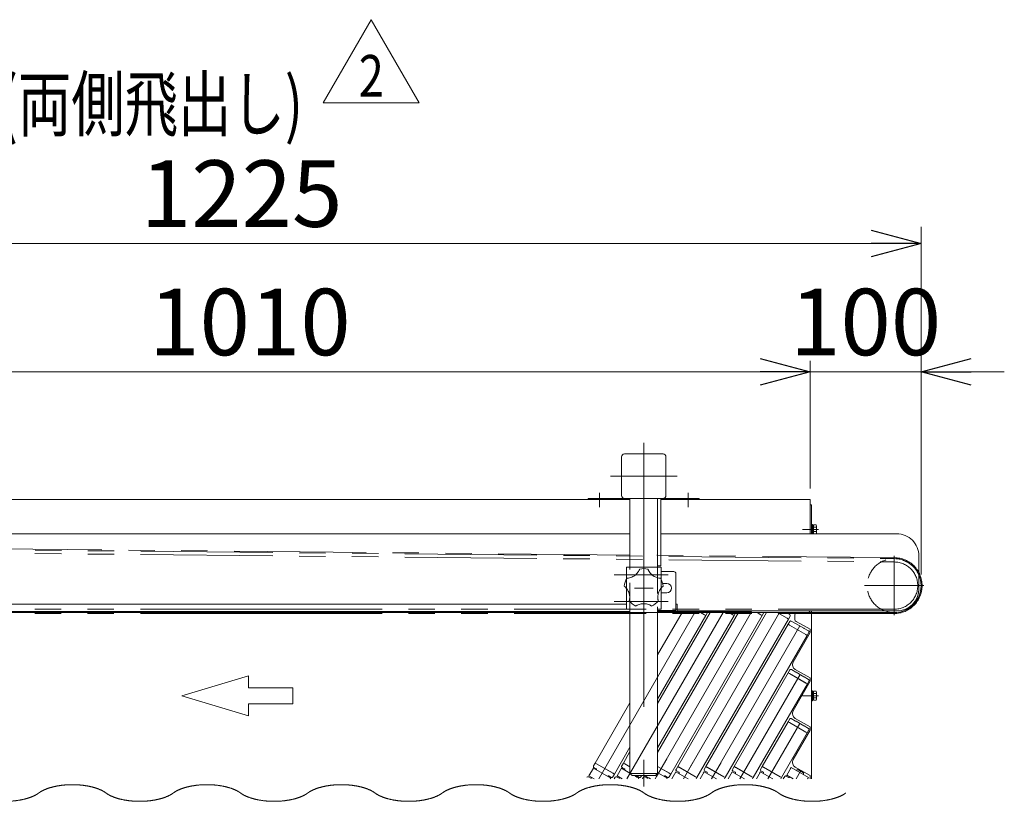
# Model space of a CAD drawing. Units: millimetres. Extents: x -2955 to 2955, y -2027 to 2027.
# Drawn here: x 1502 to 2390, y -680 to 25 of the extents above; entities that cross this region are included whole.
import ezdxf
from ezdxf.enums import TextEntityAlignment as Align

# ---------------------------------------------------------------- set-up
doc = ezdxf.new("R2010")
doc.units = ezdxf.units.MM
doc.header["$LTSCALE"] = 3.75
for name, pattern in [('CENTERX2', [101.6, 63.5, -12.7, 12.7, -12.7]), ('DASHED2', [9.525, 6.35, -3.175]), ('PHANTOM', [63.5, 31.75, -6.35, 6.35, -6.35, 6.35, -6.35])]:
    doc.linetypes.add(name, pattern=pattern)
for name, color, linetype in [('11', 7, 'Continuous'), ('13', 7, 'Continuous'), ('37', 7, 'Continuous'), ('43', 7, 'Continuous'), ('5', 7, 'Continuous'), ('50', 7, 'Continuous'), ('54', 7, 'Continuous'), ('62', 7, 'Continuous'), ('78', 7, 'Continuous'), ('79', 7, 'Continuous'), ('9', 7, 'Continuous'), ('Layer0079', 7, 'Continuous'), ('Layer0081', 7, 'Continuous'), ('Layer0082', 7, 'Continuous'), ('Layer0083', 7, 'Continuous'), ('Layer0084', 7, 'Continuous'), ('Layer0085', 7, 'Continuous')]:
    doc.layers.add(name, color=color, linetype=linetype)
doc.styles.add('dcStyle0', font='ＭＳ Ｐゴシック', dxfattribs={"width": 0.75})
doc.styles.add('dcStyle1', font='txt.shx', dxfattribs={"bigfont": 'bigfont'})
doc.dimstyles.new('dc_Rotated', dxfattribs={"dimtxt": 60, "dimasz": 45.000029, "dimexe": 10, "dimexo": 15, "dimgap": 15, "dimtad": 3, "dimdec": 8, "dimdsep": 46, "dimtxsty": 'dcStyle0', "dimblk1": 'OPEN30', "dimblk2": 'OPEN30', "dimsah": 1, "dimcen": 0.09, "dimclrd": 2, "dimclre": 2, "dimclrt": 2, "dimadec": 0, "dimazin": 2, "dimtfac": 1, "dimtdec": 4, "dimtmove": 0, "dimatfit": 3, "dimfxl": 1, "dimarcsym": 0})

# ---------------------------------------------------------------- blocks, each defined once
blk = doc.blocks.new('DC_GROUP_W_SGA_S_030A_2_1')
at = {"color": 4, "linetype": 'Continuous', "lineweight": 13}
for p, q in [((1648.74, -584.7), (1708.74, -566.7)), ((1708.74, -566.7), (1708.74, -577.5)), ((1708.74, -602.7), (1648.74, -584.7)), ((1708.74, -577.5), (1748.74, -577.5)), ((1748.74, -577.5), (1748.74, -591.9)), ((1708.74, -591.9), (1708.74, -602.7)), ((1748.74, -591.9), (1708.74, -591.9))]:
    blk.add_line(p, q, dxfattribs=at)
blk = doc.blocks.new('_OPEN30')
at = {"color": 0, "linetype": 'ByBlock', "lineweight": -2}
for p, q in [((-1, 0.267949), (0, 0)), ((0, 0), (-1, -0.267949)), ((0, 0), (-1, 0))]:
    blk.add_line(p, q, dxfattribs=at)
blk = doc.blocks.new('*D31')
at = {"color": 2, "linetype": 'Continuous', "lineweight": 13}
for p, q in [((1205.04, -397.7), (1205.04, -282.68)), ((2215.04, -397.7), (2215.04, -282.68)), ((1205.04, -292.68), (2215.04, -292.68))]:
    blk.add_line(p, q, dxfattribs=at)
at = {"color": 2, "xscale": 45.00004211422929, "yscale": 44.99984052335464}
for p, rotation in [((1205.04, -292.68), 180), ((2215.04, -292.68), 360)]:
    blk.add_blockref('_OPEN30', p, dxfattribs=dict(at, rotation=rotation))
at = {"color": 2, "insert": (1710.04, -277.68), "char_height": 60, "width": 255, "attachment_point": 8, "style": 'dcStyle0'}
blk.add_mtext('\\T1.00;1010', dxfattribs=at)
blk = doc.blocks.new('*D32')
at = {"color": 2, "linetype": 'Continuous', "lineweight": 13}
for p, q in [((2215.04, -397.7), (2215.04, -282.68)), ((2315.04, -475.4), (2315.04, -282.68)), ((2215.04, -292.68), (2315.04, -292.68)), ((2390.04, -292.68), (2315.04, -292.68))]:
    blk.add_line(p, q, dxfattribs=at)
at = {"color": 2, "xscale": 45.00004211422929, "yscale": 44.99984052335464, "rotation": 180}
blk.add_blockref('_OPEN30', (2315.04, -292.68), dxfattribs=at)
at = {"color": 2, "insert": (2265.04, -277.68), "char_height": 60, "width": 210, "attachment_point": 8, "style": 'dcStyle0'}
blk.add_mtext('\\T1.00;100', dxfattribs=at)
blk = doc.blocks.new('*D37')
at = {"color": 2, "linetype": 'Continuous', "lineweight": 13}
for p, q in [((1090.04, -414.9), (1090.04, -161.87)), ((2315.04, -475.4), (2315.04, -161.87)), ((1090.04, -176.87), (2315.04, -176.87))]:
    blk.add_line(p, q, dxfattribs=at)
at = {"color": 2, "xscale": 45.00004211422929, "yscale": 44.99984052335464}
for p, rotation in [((1090.04, -176.87), 180), ((2315.04, -176.87), 360)]:
    blk.add_blockref('_OPEN30', p, dxfattribs=dict(at, rotation=rotation))
at = {"color": 2, "insert": (1702.54, -161.87), "char_height": 60, "width": 255, "attachment_point": 8, "style": 'dcStyle0'}
blk.add_mtext('\\T1.00;1225', dxfattribs=at)
blk = doc.blocks.new('DC_GROUP_W_SGA_S_030A_2_7')
at = {"color": 3, "linetype": 'Continuous', "lineweight": 13}
for points in [[(1580.31, -672.43), (1579.49, -671.82), (1576.72, -670.15), (1572.4, -668.33), (1567.41, -666.85), (1561.91, -665.76), (1556.05, -665.1), (1550, -664.87), (1543.96, -665.1), (1538.09, -665.76), (1532.59, -666.85), (1527.6, -668.33), (1523.29, -670.15), (1520.51, -671.82), (1519.69, -672.43)], [(1701.56, -672.43), (1700.73, -671.82), (1697.96, -670.15), (1693.64, -668.33), (1688.66, -666.85), (1683.15, -665.76), (1677.29, -665.1), (1671.24, -664.87), (1665.2, -665.1), (1659.34, -665.76), (1653.83, -666.85), (1648.85, -668.33), (1644.53, -670.15), (1641.76, -671.82), (1640.93, -672.43)], [(1822.8, -672.43), (1821.98, -671.82), (1819.2, -670.15), (1814.89, -668.33), (1809.9, -666.85), (1804.4, -665.76), (1798.53, -665.1), (1792.49, -664.87), (1786.44, -665.1), (1780.58, -665.76), (1775.08, -666.85), (1770.09, -668.33), (1765.77, -670.15), (1763, -671.82), (1762.18, -672.43)], [(1944.04, -672.43), (1943.22, -671.82), (1940.45, -670.15), (1936.13, -668.33), (1931.14, -666.85), (1925.64, -665.76), (1919.78, -665.1), (1913.73, -664.87), (1907.69, -665.1), (1901.82, -665.76), (1896.32, -666.85), (1891.33, -668.33), (1887.02, -670.15), (1884.24, -671.82), (1883.42, -672.43)], [(2065.29, -672.43), (2064.46, -671.82), (2061.69, -670.15), (2057.37, -668.33), (2052.39, -666.85), (2046.88, -665.76), (2041.02, -665.1), (2034.98, -664.87), (2028.93, -665.1), (2023.07, -665.76), (2017.56, -666.85), (2012.58, -668.33), (2008.26, -670.15), (2005.49, -671.82), (2004.66, -672.43)], [(2186.53, -672.43), (2185.71, -671.82), (2182.93, -670.15), (2178.62, -668.33), (2173.63, -666.85), (2168.13, -665.76), (2162.26, -665.1), (2156.22, -664.87), (2150.17, -665.1), (2144.31, -665.76), (2138.81, -666.85), (2133.82, -668.33), (2129.5, -670.15), (2126.73, -671.82), (2125.91, -672.43)], [(1459.07, -672.43), (1459.89, -673.04), (1462.66, -674.71), (1466.98, -676.53), (1471.97, -678.01), (1477.47, -679.1), (1483.33, -679.76), (1489.38, -679.99), (1495.42, -679.76), (1501.29, -679.1), (1506.79, -678.01), (1511.78, -676.53), (1516.09, -674.71), (1518.87, -673.04), (1519.69, -672.43)], [(1580.31, -672.43), (1581.13, -673.04), (1583.91, -674.71), (1588.23, -676.53), (1593.21, -678.01), (1598.72, -679.1), (1604.58, -679.76), (1610.62, -679.99), (1616.67, -679.76), (1622.53, -679.1), (1628.04, -678.01), (1633.02, -676.53), (1637.34, -674.71), (1640.11, -673.04), (1640.93, -672.43)], [(1701.56, -672.43), (1702.38, -673.04), (1705.15, -674.71), (1709.47, -676.53), (1714.45, -678.01), (1719.96, -679.1), (1725.82, -679.76), (1731.87, -679.99), (1737.91, -679.76), (1743.77, -679.1), (1749.28, -678.01), (1754.26, -676.53), (1758.58, -674.71), (1761.36, -673.04), (1762.18, -672.43)], [(1822.8, -672.43), (1823.62, -673.04), (1826.4, -674.71), (1830.71, -676.53), (1835.7, -678.01), (1841.2, -679.1), (1847.07, -679.76), (1853.11, -679.99), (1859.15, -679.76), (1865.02, -679.1), (1870.52, -678.01), (1875.51, -676.53), (1879.82, -674.71), (1882.6, -673.04), (1883.42, -672.43)], [(1944.04, -672.43), (1944.86, -673.04), (1947.64, -674.71), (1951.96, -676.53), (1956.94, -678.01), (1962.45, -679.1), (1968.31, -679.76), (1974.35, -679.99), (1980.4, -679.76), (1986.26, -679.1), (1991.77, -678.01), (1996.75, -676.53), (2001.07, -674.71), (2003.84, -673.04), (2004.66, -672.43)], [(2065.29, -672.43), (2066.11, -673.04), (2068.88, -674.71), (2073.2, -676.53), (2078.18, -678.01), (2083.69, -679.1), (2089.55, -679.76), (2095.6, -679.99), (2101.64, -679.76), (2107.5, -679.1), (2113.01, -678.01), (2117.99, -676.53), (2122.31, -674.71), (2125.09, -673.04), (2125.91, -672.43)], [(2186.53, -672.43), (2187.35, -673.04), (2190.13, -674.71), (2194.44, -676.53), (2199.43, -678.01), (2204.93, -679.1), (2210.8, -679.76), (2216.84, -679.99), (2222.89, -679.76), (2228.75, -679.1), (2234.25, -678.01), (2239.24, -676.53), (2243.56, -674.71), (2246.33, -673.04), (2247.15, -672.43)]]:
    blk.add_open_spline(points, degree=2, knots=[9.138923, 9.138923, 9.138923, 11.190307, 15.588431, 20.544041, 25.972226, 31.757415, 37.764267, 43.846224, 49.853077, 55.638265, 61.06645, 66.022061, 70.420185, 72.471569, 72.471569, 72.471569], dxfattribs=at)
blk = doc.blocks.new('DC_GROUP_W_SGA_S_030A_2_153')
at = {"layer": '50', "color": 7, "linetype": 'Continuous', "lineweight": 13}
for p, q in [((2216.24, -412.7), (2215.04, -412.7)), ((2216.24, -438.7), (2216.24, -412.7)), ((2216.24, -430.2), (2217.04, -430.2)), ((2216.24, -438.7), (2216.24, -430.2)), ((2217.04, -438.7), (2217.04, -430.2)), ((2217.04, -430.9), (2218.04, -430.9)), ((2218.04, -434.43), (2217.04, -434.7)), ((2218.04, -434.7), (2217.04, -434.96)), ((2218.04, -438.7), (2218.04, -430.65)), ((2218.04, -430.65), (2220.47, -430.65)), ((2218.04, -432.68), (2220.47, -432.68)), ((2220.84, -437.73), (2220.84, -431.66)), ((2217.04, -438.5), (2218.04, -438.5)), ((2218.04, -436.72), (2220.47, -436.72)), ((2201.24, -511.7), (2201.24, -516.01)), ((2203.24, -509.7), (2216.24, -509.7)), ((2216.24, -659.7), (2216.24, -508.2)), ((2215.04, -524.7), (2202.29, -517.76)), ((2215.04, -527.7), (2199.76, -554.32)), ((2215.04, -527.7), (2215.04, -524.7)), ((2215.04, -568.7), (2201.64, -561.17)), ((2215.04, -571.7), (2199.76, -598.32)), ((2215.04, -568.7), (2215.04, -571.7)), ((2216.24, -580.2), (2217.04, -580.2)), ((2216.24, -589.2), (2216.24, -580.2)), ((2217.04, -589.2), (2217.04, -580.2)), ((2217.04, -580.9), (2218.04, -580.9)), ((2218.04, -584.43), (2217.04, -584.7)), ((2218.04, -584.7), (2217.04, -584.96)), ((2218.04, -588.74), (2218.04, -580.65)), ((2218.04, -580.65), (2220.47, -580.65)), ((2218.04, -582.68), (2220.47, -582.68)), ((2220.84, -587.73), (2220.84, -581.66)), ((2216.24, -589.2), (2217.04, -589.2)), ((2217.04, -588.5), (2218.04, -588.5)), ((2218.04, -586.72), (2220.47, -586.72)), ((2218.04, -588.74), (2220.47, -588.74)), ((2215.04, -612.7), (2201.64, -605.17)), ((2215.04, -615.7), (2199.76, -642.32)), ((2215.04, -612.7), (2215.04, -615.7)), ((2215.04, -656.7), (2201.64, -649.17)), ((2215.04, -656.7), (2215.04, -659.7))]:
    blk.add_line(p, q, dxfattribs=at)
at = {"layer": '50', "color": 3, "linetype": 'CENTERX2', "lineweight": 13}
for p, q in [((2222.64, -434.7), (2208.24, -434.7)), ((2222.64, -584.7), (2208.24, -584.7))]:
    blk.add_line(p, q, dxfattribs=at)
at = {"layer": '50', "color": 7, "linetype": 'Continuous', "lineweight": 13}
for centre, radius, start, end in [((2219.28, -431.66), 1.56, 319.73979, 40.26021), ((2215.15, -434.7), 5.7, 339.22909, 20.77091), ((2219.28, -437.73), 1.56, 321.70241, 40.26021), ((2203.24, -511.7), 2, 90, 180), ((2203.24, -516.01), 2, 180, 241.47688), ((2204.09, -556.81), 5, 150.13584, 240.67282), ((2219.28, -581.66), 1.56, 319.73979, 40.26021), ((2215.15, -584.7), 5.7, 339.22909, 20.77091), ((2219.28, -587.73), 1.56, 319.73979, 40.26021), ((2204.09, -600.81), 5, 150.13584, 240.67282), ((2204.09, -644.81), 5, 150.13584, 240.67282)]:
    blk.add_arc(centre, radius, start, end, dxfattribs=at)
blk = doc.blocks.new('DC_GROUP_W_SGA_S_030A_2_152')
at = {"layer": '50', "linetype": 'Continuous'}
blk.add_blockref('DC_GROUP_W_SGA_S_030A_2_153', (0, 0), dxfattribs=at)
blk = doc.blocks.new('DC_GROUP_W_SGA_S_030A_2_156')
at = {"layer": 'Layer0081', "color": 7, "linetype": 'Continuous', "lineweight": 13}
for p, q in [((2052.44, -468.7), (2049.44, -468.7)), ((2049.44, -468.7), (2049.44, -479.55)), ((2077.64, -468.7), (2080.64, -468.7)), ((2080.64, -468.7), (2080.64, -479.55)), ((2049.44, -487.84), (2049.44, -506.7)), ((2080.64, -487.82), (2080.64, -506.7)), ((2049.44, -506.7), (2052.44, -506.7)), ((2080.64, -506.7), (2077.64, -506.7))]:
    blk.add_line(p, q, dxfattribs=at)
at = {"layer": 'Layer0081', "color": 4, "linetype": 'DASHED2', "lineweight": 13}
for p, q in [((2049.44, -487.84), (2049.44, -479.55)), ((2080.64, -479.55), (2080.64, -487.82))]:
    blk.add_line(p, q, dxfattribs=at)
blk = doc.blocks.new('DC_GROUP_W_SGA_S_030A_2_155')
at = {"layer": 'Layer0081', "linetype": 'Continuous'}
blk.add_blockref('DC_GROUP_W_SGA_S_030A_2_156', (0, 0), dxfattribs=at)
blk = doc.blocks.new('DC_GROUP_W_SGA_S_030A_2_159')
at = {"layer": 'Layer0083', "color": 7, "linetype": 'Continuous', "lineweight": 13}
for p, q in [((2080.64, -472.7), (2092.04, -472.7)), ((2094.04, -474.7), (2094.04, -507.7)), ((2085.79, -483.45), (2082.12, -483.45)), ((2085.79, -491.95), (2080.64, -491.95)), ((2094.04, -507.7), (2077.54, -507.7))]:
    blk.add_line(p, q, dxfattribs=at)
for centre, radius, start in [((2092.04, -474.7), 2, 0), ((2085.79, -487.7), 4.25, 270)]:
    blk.add_arc(centre, radius, start, 90, dxfattribs=at)
blk = doc.blocks.new('DC_GROUP_W_SGA_S_030A_2_158')
at = {"layer": 'Layer0083', "linetype": 'Continuous'}
blk.add_blockref('DC_GROUP_W_SGA_S_030A_2_159', (0, 0), dxfattribs=at)
blk = doc.blocks.new('DC_GROUP_W_SGA_S_030A_2_161')
at = {"layer": 'Layer0084', "color": 7, "linetype": 'Continuous', "lineweight": 18}
for p, q in [((2049.84, -478.85), (2049.83, -478.85)), ((2049.89, -478.85), (2049.84, -478.85)), ((2050, -478.84), (2049.89, -478.85)), ((2050.15, -478.83), (2050, -478.84)), ((2050.35, -478.82), (2050.15, -478.83)), ((2050.57, -478.79), (2050.35, -478.82)), ((2050.93, -478.75), (2050.57, -478.79)), ((2051.32, -478.69), (2050.93, -478.75)), ((2051.32, -478.69), (2052.33, -478.48)), ((2052.33, -478.48), (2053.32, -478.19)), ((2053.32, -478.19), (2054.32, -477.8)), ((2054.32, -477.8), (2055.29, -477.33)), ((2055.29, -477.33), (2056.18, -476.81)), ((2056.18, -476.81), (2057.02, -476.23)), ((2057.02, -476.23), (2057.84, -475.55)), ((2057.84, -475.55), (2058.6, -474.81)), ((2058.6, -474.81), (2059.19, -474.14)), ((2059.19, -474.14), (2059.74, -473.42)), ((2059.74, -473.42), (2060.25, -472.66)), ((2060.25, -472.66), (2060.69, -471.87)), ((2060.8, -471.67), (2060.69, -471.87)), ((2060.93, -471.38), (2060.8, -471.67)), ((2061.06, -471.11), (2060.93, -471.38)), ((2061.13, -470.94), (2061.06, -471.11)), ((2061.2, -470.78), (2061.13, -470.94)), ((2061.24, -470.66), (2061.2, -470.78)), ((2061.28, -470.57), (2061.24, -470.66)), ((2061.3, -470.52), (2061.28, -470.57)), ((2061.31, -470.5), (2061.3, -470.52)), ((2068.76, -470.51), (2068.75, -470.49)), ((2068.77, -470.55), (2068.76, -470.51)), ((2068.81, -470.65), (2068.77, -470.55)), ((2068.87, -470.8), (2068.81, -470.65)), ((2068.95, -470.98), (2068.87, -470.8)), ((2069.04, -471.18), (2068.95, -470.98)), ((2069.19, -471.51), (2069.04, -471.18)), ((2069.37, -471.86), (2069.19, -471.51)), ((2069.37, -471.86), (2069.88, -472.76)), ((2069.88, -472.76), (2070.47, -473.61)), ((2070.47, -473.61), (2071.14, -474.44)), ((2071.14, -474.44), (2071.88, -475.22)), ((2071.88, -475.22), (2072.65, -475.9)), ((2072.65, -475.9), (2073.47, -476.52)), ((2073.47, -476.52), (2074.37, -477.09)), ((2074.37, -477.09), (2075.31, -477.58)), ((2075.31, -477.58), (2076.13, -477.94)), ((2076.13, -477.94), (2076.98, -478.24)), ((2076.98, -478.24), (2077.86, -478.49)), ((2077.86, -478.49), (2078.75, -478.67)), ((2078.97, -478.7), (2078.75, -478.67)), ((2079.29, -478.75), (2078.97, -478.7)), ((2079.58, -478.78), (2079.29, -478.75)), ((2079.77, -478.8), (2079.58, -478.78)), ((2079.94, -478.81), (2079.77, -478.8)), ((2080.07, -478.82), (2079.94, -478.81)), ((2080.17, -478.83), (2080.07, -478.82)), ((2080.23, -478.83), (2080.17, -478.83)), ((2080.25, -478.83), (2080.23, -478.83)), ((2047.53, -485.93), (2047.55, -485.95)), ((2047.55, -485.95), (2047.6, -485.98)), ((2047.6, -485.98), (2047.67, -486.05)), ((2047.67, -486.05), (2047.77, -486.13)), ((2047.77, -486.13), (2047.9, -486.24)), ((2047.9, -486.24), (2048.04, -486.36)), ((2048.04, -486.36), (2048.26, -486.56)), ((2048.26, -486.56), (2048.49, -486.78)), ((2048.49, -486.78), (2048.65, -486.94)), ((2049.26, -487.61), (2048.65, -486.94)), ((2049.83, -488.32), (2049.26, -487.61)), ((2080.43, -488.08), (2079.82, -488.94)), ((2081.09, -487.29), (2080.43, -488.08)), ((2081.44, -486.92), (2081.09, -487.29)), ((2081.44, -486.92), (2081.72, -486.64)), ((2081.72, -486.64), (2081.99, -486.39)), ((2081.99, -486.39), (2082.15, -486.24)), ((2082.15, -486.24), (2082.3, -486.12)), ((2082.3, -486.12), (2082.42, -486.01)), ((2082.42, -486.01), (2082.5, -485.94)), ((2082.5, -485.94), (2082.54, -485.92)), ((2082.54, -485.92), (2082.55, -485.91)), ((2050.34, -489.07), (2049.83, -488.32)), ((2050.8, -489.84), (2050.34, -489.07)), ((2051.04, -490.32), (2050.8, -489.84)), ((2051.47, -491.29), (2051.04, -490.32)), ((2051.82, -492.27), (2051.47, -491.29)), ((2052.02, -493.02), (2051.82, -492.27)), ((2052.17, -493.77), (2052.02, -493.02)), ((2052.26, -494.3), (2052.17, -493.77)), ((2052.36, -495.37), (2052.26, -494.3)), ((2052.3, -497.45), (2052.37, -496.42)), ((2052.37, -496.42), (2052.36, -495.37)), ((2077.75, -495.23), (2077.72, -496.13)), ((2077.72, -496.13), (2077.76, -497.04)), ((2077.83, -494.33), (2077.75, -495.23)), ((2077.91, -493.81), (2077.83, -494.33)), ((2078.13, -492.77), (2077.91, -493.81)), ((2078.44, -491.77), (2078.13, -492.77)), ((2078.71, -491.05), (2078.44, -491.77)), ((2079.02, -490.35), (2078.71, -491.05)), ((2079.27, -489.86), (2079.02, -490.35)), ((2079.82, -488.94), (2079.27, -489.86)), ((2051.95, -499.38), (2051.93, -499.42)), ((2051.93, -499.42), (2051.93, -499.44)), ((2051.97, -499.27), (2051.95, -499.38)), ((2052.01, -499.12), (2051.97, -499.27)), ((2052.06, -498.93), (2052.01, -499.12)), ((2052.1, -498.71), (2052.06, -498.93)), ((2052.17, -498.35), (2052.1, -498.71)), ((2052.24, -497.96), (2052.17, -498.35)), ((2052.24, -497.96), (2052.3, -497.45)), ((2057.95, -503.81), (2057.97, -503.79)), ((2057.97, -503.79), (2058.02, -503.76)), ((2058.02, -503.76), (2058.11, -503.71)), ((2058.11, -503.71), (2058.22, -503.64)), ((2058.22, -503.64), (2058.36, -503.55)), ((2058.36, -503.55), (2058.52, -503.46)), ((2058.52, -503.46), (2058.78, -503.31)), ((2058.78, -503.31), (2059.06, -503.16)), ((2059.06, -503.16), (2059.26, -503.06)), ((2060.09, -502.68), (2059.26, -503.06)), ((2060.94, -502.36), (2060.09, -502.68)), ((2061.8, -502.11), (2060.94, -502.36)), ((2062.68, -501.91), (2061.8, -502.11)), ((2063.21, -501.82), (2062.68, -501.91)), ((2064.26, -501.71), (2063.21, -501.82)), ((2065.31, -501.69), (2064.26, -501.71)), ((2066.08, -501.73), (2065.31, -501.69)), ((2066.84, -501.81), (2066.08, -501.73)), ((2067.38, -501.9), (2066.84, -501.81)), ((2068.42, -502.13), (2067.38, -501.9)), ((2069.43, -502.44), (2068.42, -502.13)), ((2070.39, -502.83), (2069.43, -502.44)), ((2070.85, -503.05), (2070.39, -502.83)), ((2070.85, -503.05), (2071.2, -503.23)), ((2071.2, -503.23), (2071.52, -503.41)), ((2071.52, -503.41), (2071.71, -503.52)), ((2071.71, -503.52), (2071.88, -503.62)), ((2071.88, -503.62), (2072.01, -503.7)), ((2072.01, -503.7), (2072.1, -503.76)), ((2072.1, -503.76), (2072.14, -503.79)), ((2072.14, -503.79), (2072.16, -503.79)), ((2077.76, -497.04), (2077.87, -497.94)), ((2077.9, -498.16), (2077.87, -497.94)), ((2077.96, -498.48), (2077.9, -498.16)), ((2078.02, -498.77), (2077.96, -498.48)), ((2078.06, -498.96), (2078.02, -498.77)), ((2078.1, -499.12), (2078.06, -498.96)), ((2078.13, -499.24), (2078.1, -499.12)), ((2078.15, -499.34), (2078.13, -499.24)), ((2078.17, -499.4), (2078.15, -499.34)), ((2078.17, -499.42), (2078.17, -499.4))]:
    blk.add_line(p, q, dxfattribs=at)
at = {"layer": 'Layer0084', "color": 3, "linetype": 'CENTERX2', "lineweight": 13}
blk.add_line((2056.64, -487.7), (2073.44, -487.7), dxfattribs=at)
at = {"layer": 'Layer0084', "color": 7, "linetype": 'Continuous', "lineweight": 18}
for start, end in [(77.83701, 102.24869), (149.83701, 174.24869), (5.83701, 30.24869), (221.83701, 246.24869), (293.83701, 318.24869)]:
    blk.add_arc((2065.04, -487.7), 17.6, start, end, dxfattribs=at)
blk = doc.blocks.new('DC_GROUP_W_SGA_S_030A_2_160')
at = {"layer": 'Layer0084', "linetype": 'Continuous'}
blk.add_blockref('DC_GROUP_W_SGA_S_030A_2_161', (0, 0), dxfattribs=at)
blk = doc.blocks.new('DC_GROUP_W_SGA_S_030A_2_164')
at = {"layer": '43', "color": 7, "linetype": 'Continuous', "lineweight": 13}
for p, q in [((1710.04, -407.7), (2052.54, -407.7)), ((2080.54, -407.7), (2215.04, -407.7)), ((2215.04, -438.7), (2215.04, -407.7)), ((1710.04, -509.7), (2052.54, -509.7)), ((2077.54, -509.7), (2213.04, -509.7))]:
    blk.add_line(p, q, dxfattribs=at)
at = {"layer": '43', "color": 3, "linetype": 'PHANTOM', "lineweight": 13}
blk.add_line((2077.54, -509.7), (2052.54, -509.7), dxfattribs=at)
at = {"layer": '43', "color": 7, "linetype": 'Continuous', "lineweight": 13}
blk.add_arc((2213.04, -507.7), 2, 270, 345.52249, dxfattribs=at)
blk = doc.blocks.new('DC_GROUP_W_SGA_S_030A_2_163')
at = {"layer": '43', "linetype": 'Continuous'}
blk.add_blockref('DC_GROUP_W_SGA_S_030A_2_164', (0, 0), dxfattribs=at)
blk = doc.blocks.new('DC_GROUP_W_SGA_S_030A_2_170')
at = {"color": 2, "linetype": 'Continuous', "lineweight": 13}
for p, q in [((1776.11, -50.05), (1819.42, 24.95)), ((1819.42, 24.95), (1862.72, -50.05)), ((1862.72, -50.05), (1776.11, -50.05))]:
    blk.add_line(p, q, dxfattribs=at)
at = {"color": 2, "style": 'dcStyle1', "width": 0.741176}
blk.add_text('2', height=37.5, dxfattribs=at).set_placement((1808.17, -44.42), (1830.67, -44.42), align=Align.FIT)
blk = doc.blocks.new('DC_GROUP_W_SGA_S_030A_2_169')
at = {"linetype": 'Continuous'}
blk.add_blockref('DC_GROUP_W_SGA_S_030A_2_170', (0, 0), dxfattribs=at)
blk = doc.blocks.new('DC_GROUP_W_SGA_S_030A_2_138')
at = {"layer": '54', "color": 7, "linetype": 'Continuous', "lineweight": 13}
for p, q in [((1384.54, -438.7), (1190.04, -438.7)), ((1190.04, -438.7), (1190.04, -439.06)), ((1190.04, -439.06), (1190.04, -508.2)), ((1412.54, -438.7), (1710.04, -438.7)), ((1380.04, -502.2), (1380.04, -508.2)), ((1381.04, -502.2), (1380.04, -502.2)), ((1419.04, -502.2), (1710.04, -502.2)), ((1190.04, -508.2), (1380.04, -508.2))]:
    blk.add_line(p, q, dxfattribs=at)
blk = doc.blocks.new('DC_GROUP_W_SGA_S_030A_2_148')
at = {"layer": '43', "color": 7, "linetype": 'Continuous', "lineweight": 13}
for p, q in [((1205.04, -407.7), (1384.54, -407.7)), ((1205.04, -407.7), (1205.04, -438.7)), ((1412.54, -407.7), (1710.04, -407.7)), ((1207.04, -509.7), (1387.54, -509.7)), ((1412.54, -509.7), (1710.04, -509.7))]:
    blk.add_line(p, q, dxfattribs=at)
at = {"layer": '43', "color": 3, "linetype": 'PHANTOM', "lineweight": 13}
blk.add_line((1412.54, -509.7), (1387.54, -509.7), dxfattribs=at)
at = {"layer": '43', "color": 7, "linetype": 'Continuous', "lineweight": 13}
blk.add_arc((1207.04, -507.7), 2, 150, 270, dxfattribs=at)
blk = doc.blocks.new('DC_GROUP_W_SGA_S_030A_2_151')
at = {"layer": '37', "color": 3, "linetype": 'CENTERX2', "lineweight": 13}
for p, q in [((2065.04, -356.7), (2065.04, -666.7)), ((2035.04, -386.7), (2095.04, -386.7))]:
    blk.add_line(p, q, dxfattribs=at)
at = {"layer": '37', "color": 7, "linetype": 'Continuous', "lineweight": 13}
for p, q in [((2045.04, -369.2), (2045.04, -404.2)), ((2047.54, -366.7), (2082.54, -366.7)), ((2085.04, -404.2), (2085.04, -369.2)), ((2115.04, -406.7), (2015.04, -406.7)), ((2015.04, -406.7), (2015.04, -407.7)), ((2052.54, -406.7), (2052.54, -468.7)), ((2077.54, -468.7), (2077.54, -406.7)), ((2080.54, -406.7), (2080.54, -467.7)), ((2115.04, -407.7), (2115.04, -406.7)), ((2080.54, -467.7), (2077.54, -467.7)), ((2052.54, -506.7), (2052.54, -654.7)), ((2077.54, -654.7), (2077.54, -506.7)), ((2052.54, -654.7), (2054.54, -656.7)), ((2052.54, -654.7), (2077.54, -654.7)), ((2054.54, -656.7), (2075.54, -656.7)), ((2077.54, -654.7), (2075.54, -656.7))]:
    blk.add_line(p, q, dxfattribs=at)
at = {"layer": '37', "color": 4, "linetype": 'DASHED2', "lineweight": 13}
for p, q in [((2052.54, -506.7), (2052.54, -468.7)), ((2077.54, -468.7), (2077.54, -506.7))]:
    blk.add_line(p, q, dxfattribs=at)
at = {"layer": '37', "color": 7, "linetype": 'Continuous', "lineweight": 13}
for centre, start, end in [((2047.54, -369.2), 90, 180), ((2082.54, -369.2), 0, 90), ((2047.54, -404.2), 180, 270), ((2082.54, -404.2), 270, 0)]:
    blk.add_arc(centre, 2.5, start, end, dxfattribs=at)
blk = doc.blocks.new('DC_GROUP_W_SGA_S_030A_2_150')
at = {"layer": '37', "linetype": 'Continuous'}
blk.add_blockref('DC_GROUP_W_SGA_S_030A_2_151', (0, 0), dxfattribs=at)
blk = doc.blocks.new('DC_GROUP_W_SGA_S_030A_2_149')
at = {"layer": '37', "color": 3, "linetype": 'CENTERX2', "lineweight": 13}
for p, q in [((2025.04, -401.7), (2025.04, -414.7)), ((2105.04, -401.7), (2105.04, -414.7))]:
    blk.add_line(p, q, dxfattribs=at)
at = {"linetype": 'Continuous'}
blk.add_blockref('DC_GROUP_W_SGA_S_030A_2_150', (0, 0), dxfattribs=at)
blk = doc.blocks.new('DC_GROUP_W_SGA_S_030A_2_162')
at = {"layer": 'Layer0085', "color": 3, "linetype": 'CENTERX2', "lineweight": 13}
for p, q in [((2086.95, -475.7), (2038.33, -475.7)), ((2086.95, -499.7), (2038.33, -499.7))]:
    blk.add_line(p, q, dxfattribs=at)
blk = doc.blocks.new('DC_GROUP_W_SGA_S_030A_2_154')
at = {"layer": '62', "color": 3, "linetype": 'CENTERX2', "lineweight": 13}
for p, q in [((2290.74, -458.67), (2290.74, -512.13)), ((2264.01, -485.4), (2317.47, -485.4))]:
    blk.add_line(p, q, dxfattribs=at)
at = {"layer": '62', "color": 4, "linetype": 'DASHED2', "lineweight": 13}
blk.add_arc((2290.74, -485.4), 24.3, 23.40853, 249.76329, dxfattribs=at)
at = {"layer": '62', "color": 7, "linetype": 'Continuous', "lineweight": 13}
for start, end in [(0, 23.40853), (249.76329, 0)]:
    blk.add_arc((2290.74, -485.4), 24.3, start, end, dxfattribs=at)
blk = doc.blocks.new('DC_GROUP_W_SGA_S_030A_2_157')
at = {"layer": 'Layer0082', "color": 7, "linetype": 'Continuous', "lineweight": 13}
blk.add_line((2077.64, -468.7), (2052.44, -468.7), dxfattribs=at)

msp = doc.modelspace()

# ---------------------------------------------------------------- linework, layer by layer
at = {"layer": '11', "color": 7, "linetype": 'Continuous', "lineweight": 13}
for p, q in [((2021.23146961, -645.38038621), (2019.73146961, -647.97846242)), ((2022.44390518, -646.08038621), (2021.23146961, -645.38038621)), ((2022.44390518, -646.08038621), (2037.33954212, -654.68038621)), ((2046.63146961, -645.38038621), (2045.13146961, -647.97846242)), ((2047.84390518, -646.08038621), (2046.63146961, -645.38038621)), ((2047.84390518, -646.08038621), (2052.54352285, -648.79371174)), ((2020.09749502, -649.34448782), (2022.26255853, -650.59448782)), ((2022.44557123, -651.27750053), (2022.24557123, -651.62391069)), ((2037.05197769, -657.97846242), (2038.55197769, -655.38038621)), ((2038.55197769, -655.38038621), (2037.33954212, -654.68038621)), ((2045.49749502, -649.34448782), (2047.66255853, -650.59448782)), ((2047.84557123, -651.27750053), (2047.64557123, -651.62391069)), ((2062.45197769, -657.97846242), (2063.19236657, -656.69607127)), ((2077.54387692, -648.56297605), (2088.13954212, -654.68038621)), ((2087.85197769, -657.97846242), (2089.35197769, -655.38038621)), ((2089.35197769, -655.38038621), (2088.13954212, -654.68038621)), ((2095.63578993, -648.54914633), (2094.13578993, -651.14722255)), ((2094.50181534, -652.51324795), (2096.66687885, -653.76324795)), ((2096.8482255, -649.24914633), (2095.63578993, -648.54914633)), ((2096.84989155, -654.44626065), (2096.64989155, -654.79267081)), ((2096.8482255, -649.24914633), (2111.74386244, -657.84914633)), ((2121.03578993, -648.54914633), (2119.53578993, -651.14722255)), ((2119.90181534, -652.51324795), (2122.06687885, -653.76324795)), ((2122.2482255, -649.24914633), (2121.03578993, -648.54914633)), ((2122.24989155, -654.44626065), (2122.04989155, -654.79267081)), ((2122.2482255, -649.24914633), (2137.14386244, -657.84914633)), ((2146.43578993, -648.54914633), (2144.93578993, -651.14722255)), ((2145.30181534, -652.51324795), (2147.46687885, -653.76324795)), ((2147.6482255, -649.24914633), (2146.43578993, -648.54914633)), ((2147.64989155, -654.44626065), (2147.44989155, -654.79267081)), ((2147.6482255, -649.24914633), (2162.54386244, -657.84914633)), ((2171.83578993, -648.54914633), (2170.33578993, -651.14722255)), ((2170.70181534, -652.51324795), (2172.86687885, -653.76324795)), ((2173.0482255, -649.24914633), (2171.83578993, -648.54914633)), ((2173.04989155, -654.44626065), (2172.84989155, -654.79267081)), ((2173.0482255, -649.24914633), (2187.94386244, -657.84914633)), ((2017.36255853, -659.08153678), (2015.19749502, -657.83153678)), ((2018.24557123, -658.55211392), (2018.04557123, -658.89852408)), ((2032.63787607, -657.62391069), (2032.83787607, -657.27750053)), ((2033.52088877, -657.09448782), (2035.68595228, -658.34448782)), ((2039.23146961, -658.19756218), (2038.36630499, -659.69607127)), ((2042.76255853, -659.08153678), (2040.59749502, -657.83153678)), ((2043.64557123, -658.55211392), (2043.44557123, -658.89852408)), ((2058.03787607, -657.62391069), (2058.23787607, -657.27750053)), ((2058.92088877, -657.09448782), (2061.08595228, -658.34448782)), ((2064.63146961, -658.19756218), (2063.76630499, -659.69607127)), ((2068.16255853, -659.08153678), (2065.99749502, -657.83153678)), ((2083.43787607, -657.62391069), (2083.63787607, -657.27750053)), ((2083.43787607, -657.62391069), (2083.63787607, -657.27750053)), ((2084.32088877, -657.09448782), (2086.48595228, -658.34448782)), ((2112.95629801, -658.54914633), (2111.74386244, -657.84914633)), ((2112.29412059, -659.69607127), (2112.95629801, -658.54914633)), ((2138.35629801, -658.54914633), (2137.14386244, -657.84914633)), ((2137.69412059, -659.69607127), (2138.35629801, -658.54914633)), ((2163.75629801, -658.54914633), (2162.54386244, -657.84914633)), ((2163.09412059, -659.69607127), (2163.75629801, -658.54914633)), ((2189.15629801, -658.54914633), (2187.94386244, -657.84914633)), ((2188.49412059, -659.69607127), (2189.15629801, -658.54914633)), ((2192.08578993, -657.46920799), (2190.80010982, -659.69607127)), ((2195.61687885, -658.35318259), (2193.45181534, -657.10318259)), ((2196.49989155, -657.82375973), (2196.29989155, -658.17016989))]:
    msp.add_line(p, q, dxfattribs=at)
at = {"layer": '11', "color": 3, "linetype": 'CENTERX2', "lineweight": 13}
for p, q in [((2085.69172365, -641.72013217), (2076.49172365, -657.6549996)), ((2085.69172365, -641.72013217), (2076.49172365, -657.6549996)), ((2100.74711521, -659.69607127), (2109.29604397, -644.8888923)), ((2126.14711521, -659.69607127), (2134.69604397, -644.8888923)), ((2151.54711521, -659.69607127), (2160.09604397, -644.8888923)), ((2176.94711521, -659.69607127), (2184.74604397, -646.1879304)), ((2051.09172365, -657.6549996), (2052.54352285, -655.14040962)), ((2051.09172365, -657.6549996), (2052.54352285, -655.14040962)), ((2050.59172365, -658.521025), (2049.91331037, -659.69607127)), ((2202.34711521, -659.69607127), (2203.44604397, -657.79267081)), ((2202.34711521, -659.69607127), (2203.44604397, -657.79267081))]:
    msp.add_line(p, q, dxfattribs=at)
at = {"layer": '11', "color": 7, "linetype": 'Continuous', "lineweight": 13}
for centre, radius, start, end in [((2020.59749502, -648.47846242), 1, 149.9999999996, 239.9999999998), ((2022.01255853, -651.02750053), 0.5, 329.9999999999, 60.0000000006), ((2045.99749502, -648.47846242), 1, 149.9999999996, 239.9999999998), ((2047.41255853, -651.02750053), 0.5, 329.9999999999, 60.0000000006), ((2095.00181534, -651.64722255), 1, 149.9999999999, 240.0000000002), ((2096.41687885, -654.19626065), 0.5, 329.9999999999, 59.9999999997), ((2120.40181534, -651.64722255), 1, 150.0000000005, 239.9999999997), ((2121.81687885, -654.19626065), 0.5, 329.9999999999, 59.9999999999), ((2145.80181534, -651.64722255), 1, 150.0000000005, 239.9999999997), ((2147.21687885, -654.19626065), 0.5, 329.9999999998, 59.9999999999), ((2171.20181534, -651.64722255), 1, 150.0000000005, 239.9999999998), ((2172.61687885, -654.19626065), 0.5, 330.0000000005, 59.9999999988), ((2014.69749502, -658.69756218), 1, 60.0000000001, 149.9999999998), ((2017.61255853, -658.64852408), 0.5, 239.9999999999, 329.9999999999), ((2033.27088877, -657.52750053), 0.5, 59.9999999999, 149.9999999999), ((2036.18595228, -657.47846242), 1, 239.9999999998, 329.9999999999), ((2036.18595228, -657.47846242), 1, 239.9999999998, 329.9999999999), ((2036.18595228, -657.47846242), 1, 239.9999999998, 329.9999999999), ((2036.18595228, -657.47846242), 1, 239.9999999998, 329.9999999999), ((2036.18595228, -657.47846242), 1, 239.9999999998, 329.9999999999), ((2040.09749502, -658.69756218), 1, 60.0000000001, 149.9999999998), ((2043.01255853, -658.64852408), 0.5, 239.9999999999, 329.9999999999), ((2058.67088877, -657.52750053), 0.5, 59.9999999999, 149.9999999999), ((2061.58595228, -657.47846242), 1, 239.9999999998, 329.9999999999), ((2065.49749502, -658.69756218), 1, 60.0000000001, 149.9999999998), ((2068.41255853, -658.64852408), 0.5, 239.9999999999, 329.9999999999), ((2084.07088877, -657.52750053), 0.5, 59.9999999999, 149.9999999999), ((2086.98595228, -657.47846242), 1, 239.9999999998, 329.9999999999), ((2192.95181534, -657.96920799), 1, 59.9999999998, 149.9999999999), ((2195.86687885, -657.92016989), 0.5, 239.9999999999, 330)]:
    msp.add_arc(centre, radius, start, end, dxfattribs=at)
at = {"layer": '13', "color": 7, "linetype": 'Continuous', "lineweight": 13}
for p, q in [((2015.64749502, -657.05211392), (2019.64749502, -650.12391069)), ((2016.39749502, -655.75307581), (2015.64749502, -657.05211392)), ((2019.64749502, -650.12391069), (2027.44172365, -654.62391069)), ((2027.44172365, -654.62391069), (2035.23595228, -659.12391069)), ((2041.04749502, -657.05211392), (2045.04749502, -650.12391069)), ((2041.79749502, -655.75307581), (2041.04749502, -657.05211392)), ((2045.04749502, -650.12391069), (2052.54387694, -654.45194881)), ((2056.43081105, -656.69607127), (2057.60486337, -657.37391069)), ((2066.44749502, -657.05211392), (2066.65305634, -656.69607127)), ((2077.54387692, -654.22100869), (2078.24172365, -654.62391069)), ((2078.24172365, -654.62391069), (2086.03595228, -659.12391069)), ((2090.35481036, -659.69607127), (2094.05181534, -653.29267081)), ((2094.05181534, -653.29267081), (2093.30181534, -654.59170892)), ((2094.05181534, -653.29267081), (2101.84604397, -657.79267081)), ((2115.75481036, -659.69607127), (2119.45181534, -653.29267081)), ((2119.45181534, -653.29267081), (2118.70181534, -654.59170892)), ((2119.45181534, -653.29267081), (2127.24604397, -657.79267081)), ((2141.15481036, -659.69607127), (2144.85181534, -653.29267081)), ((2144.85181534, -653.29267081), (2144.10181534, -654.59170892)), ((2144.85181534, -653.29267081), (2152.64604397, -657.79267081)), ((2166.55481036, -659.69607127), (2170.25181534, -653.29267081)), ((2170.25181534, -653.29267081), (2169.50181534, -654.59170892)), ((2170.25181534, -653.29267081), (2178.04604397, -657.79267081)), ((2193.90181534, -656.32375973), (2197.90181534, -649.3955565)), ((2199.74283026, -659.69607127), (2193.90181534, -656.32375973)), ((2197.90181534, -649.3955565), (2197.15181534, -650.6945946)), ((2197.90181534, -649.3955565), (2205.69604397, -653.8955565)), ((2205.69604397, -653.8955565), (2213.4902726, -658.3955565)), ((2015.64749502, -657.05211392), (2020.22696348, -659.69607127)), ((2034.90561522, -659.69607127), (2035.23595228, -659.12391069)), ((2045.62696348, -659.69607127), (2041.04749502, -657.05211392)), ((2057.60486337, -657.37391069), (2058.90390148, -658.12391069)), ((2058.90390148, -658.12391069), (2060.0297345, -658.77391069)), ((2060.0297345, -658.77391069), (2060.63595228, -659.12391069)), ((2060.63595228, -659.12391069), (2060.30561522, -659.69607127)), ((2068.17954582, -658.05211392), (2066.44749502, -657.05211392)), ((2068.82906488, -658.42711392), (2068.17954582, -658.05211392)), ((2069.47858393, -658.80211392), (2068.82906488, -658.42711392)), ((2071.02696348, -659.69607127), (2069.47858393, -658.80211392)), ((2086.03595228, -659.12391069), (2085.70561522, -659.69607127)), ((2101.84604397, -657.79267081), (2105.14283026, -659.69607127)), ((2127.24604397, -657.79267081), (2130.54283026, -659.69607127)), ((2152.64604397, -657.79267081), (2155.94283026, -659.69607127)), ((2178.04604397, -657.79267081), (2181.34283026, -659.69607127)), ((2213.4902726, -658.3955565), (2212.73942005, -659.69607127)), ((2212.7402726, -659.6945946), (2213.4902726, -658.3955565))]:
    msp.add_line(p, q, dxfattribs=at)
at = {"layer": '5', "color": 3, "linetype": 'CENTERX2', "lineweight": 13}
for p, q in [((2024.51331037, -659.69607127), (2111.11490291, -509.69771298)), ((2049.91331037, -659.69607127), (2136.51490291, -509.69771298)), ((2075.31331037, -659.69607127), (2161.91490291, -509.69771298)), ((2187.34870774, -509.69771298), (2100.74711521, -659.69607127)), ((2205.74604697, -521.82667722), (2126.14711521, -659.69607127)), ((2205.89604397, -565.56096531), (2151.54711521, -659.69607127)), ((2205.79604397, -609.7282609), (2176.94711521, -659.69607127)), ((2206.44604397, -652.59651839), (2202.34711521, -659.69607127))]:
    msp.add_line(p, q, dxfattribs=at)
at = {"layer": '5', "color": 7, "linetype": 'Continuous', "lineweight": 13}
for p, q in [((2203.84796776, -651.09651839), (2202.44844871, -652.0205565)), ((2203.84796776, -651.09651839), (2209.04412018, -654.09651839)), ((2209.04412018, -654.09651839), (2208.94363923, -655.7705565))]:
    msp.add_line(p, q, dxfattribs=at)
at = {"layer": '54', "color": 7, "linetype": 'Continuous', "lineweight": 13}
for p, q in [((1710.04352285, -438.69607127), (2052.54352285, -438.69607126)), ((2293.04352285, -438.69607126), (2080.54352285, -438.69607126)), ((2313.04352285, -465.69607127), (2313.04352285, -458.69607126)), ((2313.04352285, -488.19607127), (2313.04352285, -465.69607127)), ((1710.04352285, -502.19607127), (2049.44352285, -502.19607127)), ((2095.04352285, -502.19607127), (2094.04352285, -502.19607127)), ((2095.04352285, -508.19607127), (2095.04352285, -502.19607127)), ((2095.04352285, -508.19607127), (2178.04352285, -508.19607127)), ((2178.04352285, -508.19607127), (2293.04352285, -508.19607127))]:
    msp.add_line(p, q, dxfattribs=at)
for centre, start, end in [((2293.04352285, -458.69607126), 0, 90.0000000001), ((2293.04352285, -488.19607127), 270.0000000001, 0)]:
    msp.add_arc(centre, 20, start, end, dxfattribs=at)
at = {"layer": '78', "color": 3, "linetype": 'PHANTOM', "lineweight": 13}
for p, q in [((1135.3394402, -449.69753075), (2290.98321591, -461.09725345)), ((2290.99209343, -460.19729724), (1135.34831772, -448.79757454)), ((1135.30984847, -452.6973848), (2290.95362417, -464.0971075)), ((1135.04352285, -506.69607127), (1710.04352285, -506.69607127)), ((1135.04352285, -509.69607127), (1710.04352285, -509.69607127)), ((1135.04352285, -510.59607127), (1710.04352285, -510.59607127)), ((1710.04352285, -506.69607127), (2290.74352285, -506.69607127)), ((1710.04352285, -509.69607127), (2290.74352285, -509.69607127)), ((1710.04352285, -510.59607127), (2290.74352285, -510.59607127))]:
    msp.add_line(p, q, dxfattribs=at)
for radius in [25.2, 24.3, 21.3]:
    msp.add_arc((2290.74352285, -485.39607127), radius, 270, 89.5434623396, dxfattribs=at)
at = {"layer": '79', "color": 7, "linetype": 'Continuous', "lineweight": 13}
for p, q in [((1412.54352288, -508.69607127), (1710.04352285, -508.69607127)), ((1710.04352285, -508.69607127), (2052.54352282, -508.69607127)), ((2077.54352282, -508.69607127), (2162.04352285, -508.69607127)), ((2162.04352285, -508.69607127), (2162.04352285, -508.19607127))]:
    msp.add_line(p, q, dxfattribs=at)
at = {"layer": '9', "color": 7, "linetype": 'Continuous', "lineweight": 13}
for p, q in [((2121.10197769, -512.39959204), (2122.60197769, -509.80151583)), ((2146.50197769, -512.39959204), (2148.00197769, -509.80151583)), ((2167.13731622, -509.64871346), (2170.68954212, -511.69959204)), ((2170.68954212, -511.69959204), (2171.90197769, -512.39959204)), ((2171.90197769, -512.39959204), (2173.40197769, -509.80151583)), ((2185.33520913, -509.69607127), (2194.29386244, -514.86835217)), ((2196.6402726, -511.60425055), (2193.33520913, -509.69607127)), ((2195.50629801, -515.56835217), (2197.00629801, -512.97027596)), ((2194.29386244, -514.86835217), (2195.50629801, -515.56835217)), ((2196.58579293, -517.69270263), (2195.08579293, -520.29077884)), ((2195.08579293, -520.29077884), (2196.2982285, -520.99077884)), ((2196.2982285, -520.99077884), (2211.19386544, -529.59077884)), ((2201.89223392, -519.60167722), (2197.95181834, -517.32667722)), ((2197.95181834, -517.32667722), (2201.89223392, -519.60167722)), ((2202.28194535, -519.82667722), (2201.89223392, -519.60167722)), ((2201.89223392, -519.60167722), (2202.28194535, -519.82667722)), ((2209.21014859, -523.82667722), (2202.28194535, -519.82667722)), ((2202.28194535, -519.82667722), (2209.21014859, -523.82667722)), ((2209.59986002, -524.05167722), (2209.21014859, -523.82667722)), ((2209.21014859, -523.82667722), (2209.59986002, -524.05167722)), ((2213.5402756, -526.32667722), (2209.59986002, -524.05167722)), ((2209.59986002, -524.05167722), (2213.5402756, -526.32667722)), ((2211.19386544, -529.59077884), (2212.40630101, -530.29077884)), ((2212.40630101, -530.29077884), (2213.90630101, -527.69270263)), ((2196.73578993, -561.42699071), (2195.23578993, -564.02506693)), ((2195.23578993, -564.02506693), (2196.4482255, -564.72506693)), ((2196.4482255, -564.72506693), (2211.34386244, -573.32506693)), ((2202.04223092, -563.33596531), (2198.10181534, -561.06096531)), ((2202.43194235, -563.56096531), (2202.04223092, -563.33596531)), ((2209.36014559, -567.56096531), (2202.43194235, -563.56096531)), ((2209.74985702, -567.78596531), (2209.36014559, -567.56096531)), ((2213.6902726, -570.06096531), (2209.74985702, -567.78596531)), ((2211.34386244, -573.32506693), (2212.55629801, -574.02506693)), ((2212.55629801, -574.02506693), (2214.05629801, -571.42699071)), ((2196.63578993, -605.59428631), (2195.13578993, -608.19236252)), ((2195.13578993, -608.19236252), (2196.3482255, -608.89236252)), ((2196.3482255, -608.89236252), (2211.24386244, -617.49236252)), ((2201.94223092, -607.5032609), (2198.00181534, -605.2282609)), ((2202.33194235, -607.7282609), (2201.94223092, -607.5032609)), ((2209.26014559, -611.7282609), (2202.33194235, -607.7282609)), ((2209.64985702, -611.9532609), (2209.26014559, -611.7282609)), ((2213.5902726, -614.2282609), (2209.64985702, -611.9532609)), ((2211.24386244, -617.49236252), (2212.45629801, -618.19236252)), ((2212.45629801, -618.19236252), (2213.95629801, -615.59428631))]:
    msp.add_line(p, q, dxfattribs=at)
for centre, start, end in [((2196.1402726, -512.47027596), 329.9999999999, 59.9999999999), ((2197.45181834, -518.19270263), 60, 149.9999999999), ((2213.0402756, -527.19270263), 330.0000000002, 59.9999999997), ((2197.60181534, -561.92699071), 59.9999999998, 150.0000000002), ((2213.1902726, -570.92699071), 329.9999999999, 60.0000000003), ((2197.50181534, -606.09428631), 59.9999999998, 150.0000000001), ((2213.0902726, -615.09428631), 330.0000000002, 59.9999999998)]:
    msp.add_arc(centre, 1, start, end, dxfattribs=at)
at = {"layer": 'Layer0079', "color": 7, "linetype": 'Continuous', "lineweight": 13}
for p, q in [((2077.53668988, -547.85688398), (2099.56702822, -509.69921866)), ((2077.54387692, -591.83852617), (2124.96702822, -509.69921866)), ((2077.54387692, -635.83261668), (2150.36702822, -509.69921866)), ((2077.54387692, -631.83852617), (2146.50197769, -512.39959204)), ((2077.54387692, -587.84443566), (2121.10197769, -512.39959204)), ((2089.35197769, -655.38038621), (2171.90197769, -512.39959204)), ((2175.80083305, -509.69921866), (2095.63578993, -648.54914633)), ((2119.80293958, -511.64959204), (2116.33731622, -509.64871346)), ((2119.80293958, -511.64959204), (2121.10197769, -512.39959204)), ((2145.20293958, -511.64959204), (2141.73731622, -509.64871346)), ((2145.20293958, -511.64959204), (2146.50197769, -512.39959204)), ((2145.20293958, -511.64959204), (2146.50197769, -512.39959204)), ((2195.50629801, -515.56835217), (2112.95629801, -658.54914633)), ((2195.08579293, -520.29077884), (2121.03578993, -648.54914633)), ((2196.38483104, -521.04077884), (2195.08579293, -520.29077884)), ((2211.1072629, -529.54077884), (2196.38483104, -521.04077884)), ((2212.40630101, -530.29077884), (2138.35629801, -658.54914633)), ((2211.1072629, -529.54077884), (2212.40630101, -530.29077884)), ((2195.23578993, -564.02506693), (2146.43578993, -648.54914633)), ((2196.53482804, -564.77506693), (2195.23578993, -564.02506693)), ((2211.2572599, -573.27506693), (2196.53482804, -564.77506693)), ((2212.55629801, -574.02506693), (2163.75629801, -658.54914633)), ((2211.2572599, -573.27506693), (2212.55629801, -574.02506693)), ((2021.23146961, -645.38038621), (2052.54387694, -591.14570581)), ((2195.13578993, -608.19236252), (2171.83578993, -648.54914633)), ((2196.43482804, -608.94236252), (2195.13578993, -608.19236252)), ((2211.1572599, -617.44236252), (2196.43482804, -608.94236252)), ((2212.45629801, -618.19236252), (2189.15629801, -658.54914633)), ((2211.1572599, -617.44236252), (2212.45629801, -618.19236252)), ((2038.55197769, -655.38038621), (2052.54387694, -631.14570581)), ((2046.63146961, -645.38038621), (2052.54387694, -635.13979633)), ((2022.53050772, -646.13038621), (2021.23146961, -645.38038621)), ((2022.53050772, -646.13038621), (2037.25293958, -654.63038621)), ((2047.93050772, -646.13038621), (2046.63146961, -645.38038621)), ((2047.93050772, -646.13038621), (2052.54387694, -648.79391617)), ((2037.25293958, -654.63038621), (2038.55197769, -655.38038621)), ((2077.54387692, -648.56297605), (2088.05293958, -654.63038621)), ((2088.05293958, -654.63038621), (2089.35197769, -655.38038621)), ((2096.93482804, -649.29914633), (2095.63578993, -648.54914633)), ((2096.93482804, -649.29914633), (2111.6572599, -657.79914633)), ((2122.33482804, -649.29914633), (2121.03578993, -648.54914633)), ((2122.33482804, -649.29914633), (2137.0572599, -657.79914633)), ((2147.73482804, -649.29914633), (2146.43578993, -648.54914633)), ((2147.73482804, -649.29914633), (2162.4572599, -657.79914633)), ((2173.13482804, -649.29914633), (2171.83578993, -648.54914633)), ((2173.13482804, -649.29914633), (2187.8572599, -657.79914633)), ((2111.6572599, -657.79914633), (2112.95629801, -658.54914633)), ((2137.0572599, -657.79914633), (2138.35629801, -658.54914633)), ((2162.4572599, -657.79914633), (2163.75629801, -658.54914633)), ((2187.8572599, -657.79914633), (2189.15629801, -658.54914633))]:
    msp.add_line(p, q, dxfattribs=at)

# ---------------------------------------------------------------- block references
at = {"linetype": 'Continuous'}
for name in ['DC_GROUP_W_SGA_S_030A_2_169', 'DC_GROUP_W_SGA_S_030A_2_163', 'DC_GROUP_W_SGA_S_030A_2_152', 'DC_GROUP_W_SGA_S_030A_2_160', 'DC_GROUP_W_SGA_S_030A_2_155', 'DC_GROUP_W_SGA_S_030A_2_158', 'DC_GROUP_W_SGA_S_030A_2_1', 'DC_GROUP_W_SGA_S_030A_2_7']:
    msp.add_blockref(name, (0, 0), dxfattribs=at)
at = {"layer": '37', "linetype": 'Continuous'}
msp.add_blockref('DC_GROUP_W_SGA_S_030A_2_149', (0, 0), dxfattribs=at)
at = {"layer": '43', "linetype": 'Continuous'}
msp.add_blockref('DC_GROUP_W_SGA_S_030A_2_148', (0, 0), dxfattribs=at)
at = {"layer": '54', "linetype": 'Continuous'}
msp.add_blockref('DC_GROUP_W_SGA_S_030A_2_138', (0, 0), dxfattribs=at)
at = {"layer": '62', "linetype": 'Continuous'}
msp.add_blockref('DC_GROUP_W_SGA_S_030A_2_154', (0, 0), dxfattribs=at)
at = {"layer": 'Layer0082', "linetype": 'Continuous'}
msp.add_blockref('DC_GROUP_W_SGA_S_030A_2_157', (0, 0), dxfattribs=at)
at = {"layer": 'Layer0085', "linetype": 'Continuous'}
msp.add_blockref('DC_GROUP_W_SGA_S_030A_2_162', (0, 0), dxfattribs=at)

# ---------------------------------------------------------------- texts
at = {"color": 2, "style": 'dcStyle0', "width": 0.761118}
msp.add_text('サイドベヤ長さB：機長＋21.5 cm(両側飛出し)', height=48, dxfattribs=at).set_placement((749.8523308, -75.02838872), (1757.8523308, -75.02838872), align=Align.FIT)

# ---------------------------------------------------------------- dimensions: what is measured, and where the dimension line sits
at = {"linetype": 'Continuous', "lineweight": 13}
for base, p1, p2, override, picture, middle in [((2315.0435228523, -176.8691037736), (1090.0435228523, -429.8960712662), (2315.0435228523, -490.3960712663), {"dimtxt": 60, "dimasz": 45.000029, "dimexe": 15, "dimexo": 15, "dimgap": 15, "dimtad": 3, "dimtih": 0, "dimtoh": 0, "dimdec": 8, "dimlfac": 1, "dimzin": 8, "dimtxsty": 'dcStyle0', "dimblk1": 'OPEN30', "dimblk2": 'OPEN30', "dimsah": 1, "dimclrd": 2, "dimclre": 2, "dimclrt": 2, "dimazin": 2, "dimtofl": 1, "dimtolj": 0, "dimtzin": 8, "dimarcsym": 1}, '*D37', (1702.5435228523, -176.8691037736)), ((2215.0435228523, -292.6811826449), (1205.0435228523, -412.6960712661), (2215.0435228523, -412.6960712661), {"dimtxt": 60, "dimasz": 45.000029, "dimexe": 10, "dimexo": 15, "dimgap": 15, "dimtad": 3, "dimtih": 0, "dimtoh": 0, "dimdec": 8, "dimlfac": 1, "dimzin": 8, "dimtxsty": 'dcStyle0', "dimblk1": 'OPEN30', "dimblk2": 'OPEN30', "dimsah": 1, "dimclrd": 2, "dimclre": 2, "dimclrt": 2, "dimazin": 2, "dimtofl": 1, "dimtolj": 0, "dimtzin": 8, "dimarcsym": 1}, '*D31', (1710.0435228523, -292.6811826449)), ((2315.0435228523, -292.6811826449), (2215.0435228523, -412.6960712661), (2315.0435228523, -490.3960712663), {"dimtxt": 60, "dimasz": 45.000029, "dimexe": 10, "dimexo": 15, "dimgap": 15, "dimtad": 3, "dimtih": 0, "dimtoh": 0, "dimdec": 8, "dimlfac": 1, "dimzin": 8, "dimtxsty": 'dcStyle0', "dimblk1": 'OPEN30', "dimblk2": 'OPEN30', "dimsah": 1, "dimclrd": 2, "dimclre": 2, "dimclrt": 2, "dimazin": 2, "dimtofl": 1, "dimtolj": 0, "dimtzin": 8, "dimarcsym": 1}, '*D32', (2265.0435228523, -292.6811826449))]:
    dim = msp.add_linear_dim(base=base, p1=p1, p2=p2, dimstyle='dc_Rotated', override=override, dxfattribs=at)
    dim.commit()
    dim.dimension.update_dxf_attribs({"geometry": picture, "text_midpoint": middle, "dimtype": 160})

doc.saveas('drawing.dxf')
